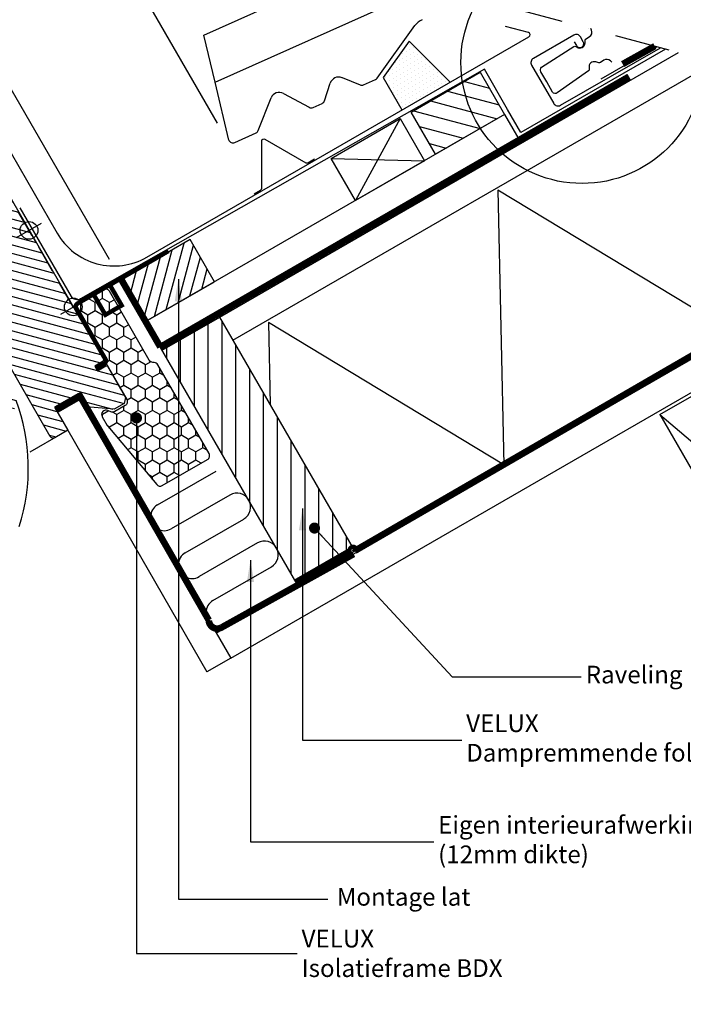
# Model space of a CAD drawing. Extents: x -180 to 2020, y -90 to 1495.
# Drawn here: x 1040 to 1339, y 811 to 1256 of the extents above; entities that cross this region are included whole.
import ezdxf

# ---------------------------------------------------------------- set-up
doc = ezdxf.new("R2010")
doc.units = 0
doc.header["$LTSCALE"] = 50
doc.header["$MEASUREMENT"] = 0
doc.header["$PDSIZE"] = 2
for name, pattern in [('DASHDOT', [1, 0.5, -0.25, 0, -0.25]), ('DIVIDE2', [0.625, 0.25, -0.125, 0, -0.125, 0, -0.125]), ('HIDDEN', [0.375, 0.25, -0.125])]:
    doc.linetypes.add(name, pattern=pattern)
doc.layers.get('0').update_dxf_attribs({"linetype": 'CONTINUOUS'})
doc.layers.get('DEFPOINTS').update_dxf_attribs({"linetype": 'CONTINUOUS'})
for name, color, linetype in [('VELUX_BFX', 9, 'CONTINUOUS'), ('VELUX_FLASHING', 4, 'CONTINUOUS'), ('VELUX_HATCH', 1, 'CONTINUOUS'), ('VELUX_INFO', 7, 'CONTINUOUS'), ('VELUX_INSIDECOVERING', 4, 'CONTINUOUS'), ('VELUX_INSULATION', 1, 'CONTINUOUS'), ('VELUX_INSULATIONFRAME_BDX', 5, 'CONTINUOUS'), ('VELUX_ROOFCONSTRUCTION', 4, 'CONTINUOUS'), ('VELUX_ROOFINGMATERIAL', 3, 'CONTINUOUS'), ('VELUX_ROOFWINDOW', 2, 'CONTINUOUS'), ('VELUX_TEXT', 7, 'CONTINUOUS'), ('VELUX_TEXT_ENGLISH', 7, 'CONTINUOUS'), ('VELUX_UNDERROOF', 3, 'DIVIDE2'), ('VELUX_VAPOUR-BARRIER', 1, 'HIDDEN')]:
    doc.layers.add(name, color=color, linetype=linetype)
doc.styles.add('Verdana', font='verdana.ttf')
doc.dimstyles.new('VERDANA', dxfattribs={"dimtxt": 10, "dimasz": 10, "dimexe": 2, "dimexo": 0, "dimgap": 2, "dimtad": 1, "dimdec": 0, "dimzin": 0, "dimdsep": 46, "dimtxsty": 'Verdana', "dimcen": 0.09, "dimclrd": 256, "dimclre": 256, "dimclrt": 256, "dimadec": 0, "dimazin": 0, "dimtfac": 1, "dimtdec": 0, "dimtix": 1, "dimtmove": 0, "dimatfit": 3, "dimfxl": 0, "dimtolj": 1, "dimtzin": 0, "dimarcsym": 0})

# ---------------------------------------------------------------- blocks, each defined once
blk = doc.blocks.new('*X27')
at = {"color": 0}
for p, q in [((1028.12, 1031.81), (1028.12, 1062.92)), ((1032.5, 1036.18), (1032.5, 1063.09)), ((1023.75, 1027.43), (1023.75, 1058.55)), ((1036.88, 1040.56), (1036.88, 1058.72)), ((1019.38, 1025.31), (1019.38, 1054.17)), ((1041.25, 1044.93), (1041.25, 1054.34)), ((1015, 1029.68), (1015, 1049.8)), ((1045.62, 1049.31), (1045.62, 1049.97)), ((1010.62, 1034.06), (1010.62, 1045.42)), ((1006.25, 1038.43), (1006.25, 1041.05))]:
    blk.add_line(p, q, dxfattribs=at)
blk = doc.blocks.new('*D35')
at = {"layer": 'DEFPOINTS', "color": 0, "transparency": 16777216}
for p in [(998.82, 1238.91), (1018.96, 1204.02), (1080.23, 1147.69)]:
    blk.add_point(p, dxfattribs=at)
at = {"layer": 'VELUX_INFO', "lineweight": -2, "transparency": 16777216}
for p, q in [((1020.38, 1251.36), (1079.02, 1285.21)), ((1080.23, 1147.69), (1019.38, 1253.09)), ((1007.48, 1243.91), (1011.72, 1246.36)), ((1018.96, 1204.02), (997.82, 1240.64))]:
    blk.add_line(p, q, dxfattribs=at)
at = {"layer": 'VELUX_INFO', "transparency": 16777216}
for points in [[(1010.88, 1247.8), (1012.55, 1244.92), (1020.38, 1251.36)], [(1006.64, 1245.36), (1008.31, 1242.47), (998.82, 1238.91)]]:
    blk.add_solid(points, dxfattribs=at)
at = {"layer": 'VELUX_INFO', "transparency": 16777216, "insert": (1055.5, 1279.96), "char_height": 10, "attachment_point": 5, "rotation": 30, "style": 'Verdana'}
blk.add_mtext('\\A1;25mm', dxfattribs=at)
blk = doc.blocks.new('*D36')
at = {"layer": 'DEFPOINTS', "color": 0, "transparency": 16777216}
for p in [(986.32, 1260.56), (1129, 1209.3), (1018.96, 1204.02)]:
    blk.add_point(p, dxfattribs=at)
at = {"layer": 'VELUX_INFO', "lineweight": -2, "transparency": 16777216}
for p, q in [((1129, 1209.3), (1070.13, 1311.26)), ((1062.47, 1304.53), (994.98, 1265.56)), ((1018.96, 1204.02), (985.32, 1262.29))]:
    blk.add_line(p, q, dxfattribs=at)
at = {"layer": 'VELUX_INFO', "transparency": 16777216}
for points in [[(1061.64, 1305.97), (1063.3, 1303.09), (1071.13, 1309.53)], [(994.14, 1267.01), (995.81, 1264.12), (986.32, 1260.56)]]:
    blk.add_solid(points, dxfattribs=at)
at = {"layer": 'VELUX_INFO', "transparency": 16777216, "insert": (1025.55, 1291.53), "char_height": 10, "attachment_point": 5, "rotation": 30, "style": 'Verdana'}
blk.add_mtext('\\A1;60-150 mm', dxfattribs=at)

msp = doc.modelspace()

# ---------------------------------------------------------------- hatches: boundary and pattern name
at = {"layer": 'VELUX_HATCH'}
h = msp.add_hatch(dxfattribs=at)
h.set_pattern_fill('DOTS', color=256, scale=30, angle=30, style=0)
h.set_pattern_definition([(30, (25.8708, 440.711), (-0.1256012, 2.0925476), [0, -1.875])])
h.paths.add_polyline_path([(1215.62, 1246.33), (1203.9, 1229.95), (1212.39, 1215.24), (1234.11, 1227.78)])
h = msp.add_hatch(dxfattribs=at)
h.set_pattern_fill('ANSI31', color=256, scale=50, angle=-15, style=0)
h.set_pattern_definition([(345, (25.871, 440.711), (1.61762, 6.037036), [])])
h.paths.add_polyline_path([(1258.75, 1213.22), (1247.75, 1232.27), (1216.57, 1214.27), (1227.57, 1195.22)])
h = msp.add_hatch(dxfattribs=at)
h.set_pattern_fill('ANSI31', color=256, scale=30, angle=300, style=0)
h.set_pattern_definition([(345, (-48.2232, 443.251), (0.970571, 3.622222), [])])
edge = h.paths.add_edge_path()
edge.add_line((1029.87, 1121.52), (1024.76, 1118.57))
edge.add_arc((1024.01, 1119.87), 1.5, 255, 300, ccw=False)
edge.add_line((1023.62, 1118.43), (1022.12, 1118.83))
edge.add_arc((1022.51, 1120.28), 1.5, 210, 255, ccw=False)
edge.add_line((1021.21, 1119.53), (1016.16, 1128.27))
edge.add_arc((1017.46, 1129.02), 1.5, 120, 210, ccw=False)
edge.add_line((1016.71, 1130.32), (1028.49, 1137.12))
edge.add_arc((1027.74, 1138.42), 1.5, 300, 390)
edge.add_line((1029.04, 1139.17), (1014.1, 1165.05))
edge.add_arc((1015.39, 1165.8), 1.5, 136.5, 210, ccw=False)
edge.add_line((1014.31, 1166.83), (1018.58, 1171.33))
edge.add_arc((1017.49, 1172.37), 1.5, 316.5, 390)
edge.add_line((1018.79, 1173.12), (1010.7, 1187.13))
edge.add_arc((1012, 1187.88), 1.5, 120, 210, ccw=False)
edge.add_line((1011.25, 1189.18), (1022.16, 1195.48))
edge.add_arc((1022.91, 1194.18), 1.5, 30, 120, ccw=False)
edge.add_line((1024.21, 1194.93), (1077.66, 1102.35))
edge.add_line((1077.66, 1102.35), (1077.48, 1101.67))
edge.add_line((1077.48, 1101.67), (1073.58, 1099.42))
edge.add_line((1073.58, 1099.42), (1074.78, 1097.34))
edge.add_line((1074.78, 1097.34), (1078.68, 1099.59))
edge.add_line((1078.68, 1099.59), (1079.36, 1099.41))
edge.add_line((1079.36, 1099.41), (1087.56, 1085.2))
edge.add_line((1087.56, 1085.2), (1086.83, 1082.47))
edge.add_line((1086.83, 1082.47), (1082.43, 1079.93))
edge.add_line((1082.43, 1079.93), (1069.76, 1081.04))
edge.add_line((1069.76, 1081.04), (1066.26, 1087.11))
edge.add_line((1066.26, 1087.11), (1055.43, 1080.86))
edge.add_line((1055.43, 1080.86), (1061.43, 1070.46))
edge.add_line((1061.43, 1070.46), (1055.54, 1067.06))
edge.add_arc((1054.79, 1068.36), 1.5, 210.0022, 299.9982, ccw=False)
edge.add_line((1053.49, 1067.61), (1030.58, 1107.3))
edge.add_arc((1029.28, 1106.55), 1.5, 30, 100.5288)
edge.add_arc((1028.73, 1109.5), 1.5, 210, 280.5288, ccw=False)
edge.add_line((1027.43, 1108.75), (1025.26, 1112.51))
edge.add_arc((1026.56, 1113.26), 1.5, 120, 210, ccw=False)
edge.add_line((1025.81, 1114.56), (1031.87, 1118.06))
edge.add_line((1031.87, 1118.06), (1029.87, 1121.52))
edge = h.paths.add_edge_path()
edge.add_arc((1011.18, 1081.77), 20.24, 250.282, 287.553)
edge.add_arc((1005.05, 1098.78), 38.31, 288.6321, 310.7627)
edge.add_arc((1013.84, 1088.74), 24.97, 310.5205, 345.7978)
edge.add_arc((1036.06, 1083.32), 2.11, 340.3712, 382.6178)
edge.add_arc((1028.41, 1080.05), 10.42, 23.05, 57.0558)
edge.add_line((1034.08, 1088.8), (1032.02, 1090.14))
edge.add_line((1032.02, 1090.14), (998.42, 1076.39))
edge.add_line((998.42, 1076.39), (995.77, 1075))
edge.add_line((995.77, 1075), (996.97, 1068.4))
edge.add_line((996.97, 1068.4), (995.66, 1068.11))
edge.add_arc((995.87, 1067.14), 1, 102.25, 244.5487)
edge.add_arc((1021.39, 1118.98), 58.78, 243.798, 253.1492)
h = msp.add_hatch(dxfattribs=at)
h.set_pattern_fill('ANSI31', color=256, scale=50, angle=45)
h.set_pattern_definition([(90, (-2300.115, -4648.23), (-6.25, 1e-15), [])])
h.paths.add_polyline_path([(550.41, 376.21), (561.91, 395.64), (565.62, 402.07), (459.1, 463.57), (444.1, 437.59)])
h.paths.add_polyline_path([(1130.06, 1121.6), (1104.08, 1106.6), (1164.61, 1001.76), (1190.6, 1016.74)])
at = {"layer": 'VELUX_INSULATIONFRAME_BDX'}
h = msp.add_hatch(dxfattribs=at)
h.set_pattern_fill('HONEY', color=5, scale=30, angle=30, style=0)
h.set_pattern_definition([(210, (3369.837, 27.5392), (-6.4951905, -1e-08), [3.75, -7.5]), (90, (3369.837, 27.5392), (3.2475953, 5.625), [3.75, -7.5]), (150, (3369.837, 27.5392), (-3.2475953, 5.625), [-7.5, 3.75])])
h.paths.add_polyline_path([(1079.46, 1072.3, -0.043661), (1079.26, 1072.59), (1076.97, 1076.54, -0.719897), (1079.49, 1079.38), (1080.87, 1078.8, 0.235469), (1082.65, 1078.91), (1087.33, 1081.61, 0.414214), (1088.06, 1084.34), (1064.91, 1124.43, -0.414214), (1065.64, 1127.17), (1077.51, 1134.02, -0.414214), (1080.24, 1133.28), (1098.24, 1102.11, 0.244698), (1099.8, 1101.12), (1100.52, 1101.05, -0.244557), (1102.08, 1100.06), (1125.23, 1059.96, -0.414214), (1124.5, 1057.22), (1104.13, 1045.47, -0.36397), (1101.6, 1045.91)])

# ---------------------------------------------------------------- linework, layer by layer
at = {"layer": 'VELUX_BFX'}
msp.add_lwpolyline([(1331.45, 1242.77), (1266.09, 1205.09), (1260.09, 1215.48), (1260.09, 1215.48), (1249.62, 1233.62), (1067.21, 1129.81, -0.414214), (1063.11, 1130.9), (1039.94, 1171.05)], format="xyb", dxfattribs=at)
msp.add_lwpolyline([(1302.39, 1229.28), (1327.56, 1243.81)], dxfattribs=at)
at = {"layer": 'VELUX_FLASHING'}
for points in [[(1027.1, 1199.83), (1020.6, 1211.09, -1), (1025.27, 1213.79), (1056.57, 1159.58, 0.414214), (1097.14, 1148.71), (1269.74, 1248.36, 0.668179), (1269.5, 1250.19), (1259.17, 1252.96)], [(1307.14, 1236.79), (1306.52, 1237.41, 0.365089), (1303.5, 1237.67), (1302.04, 1236.64, -0.231117), (1301.3, 1236.52), (1299.9, 1236.95, 0.5577), (1296.9, 1234.31), (1297.01, 1233.7, -0.289295), (1296.66, 1232.86), (1282.51, 1222.9, -0.365089), (1280.42, 1223.27), (1277.76, 1227.88), (1275.1, 1232.48, -0.365089), (1275.48, 1234.57), (1290.06, 1243.9, -0.289295), (1290.96, 1243.9), (1291.49, 1243.57, 0.5577), (1295.07, 1245.35), (1295.21, 1246.8, -0.223594), (1295.6, 1247.44), (1297.11, 1248.4, 0.365089), (1298.01, 1251.29), (1297.66, 1252.11)], [(1290.24, 1246.05), (1291.24, 1244.32, 0.414214), (1293.64, 1243.68, 0.414214), (1294.28, 1246.07), (1293.03, 1248.24, 0.414214), (1289.95, 1249.06), (1271.77, 1238.56, 0.414214), (1270.94, 1235.49), (1280.94, 1218.17, 0.414214), (1284.02, 1217.34), (1329.13, 1243.39)], [(1145.59, 1177.35), (1148.53, 1179.05, 0.267949), (1149.02, 1179.9), (1149.02, 1201.2, -0.57735), (1150.5, 1202.05), (1168.94, 1191.4, 0.267949), (1169.93, 1191.4), (1172.87, 1193.1)]]:
    msp.add_lwpolyline(points, format="xyb", dxfattribs=at)
msp.add_lwpolyline([(1234.11, 1227.78), (1215.62, 1246.33), (1203.9, 1229.95), (1212.39, 1215.24)], dxfattribs=at)
at = {"layer": 'VELUX_INFO', "linetype": 'HIDDEN'}
msp.add_line((1063.91, 1126.17), (1023.14, 1196.79), dxfattribs=at)
at = {"layer": 'VELUX_INFO', "color": 5}
for p, q in [((1040.66, 1166.44), (1047.16, 1155.18)), ((1038.28, 1157.56), (1049.54, 1164.06))]:
    msp.add_line(p, q, dxfattribs=at)
at = {"layer": 'VELUX_INFO', "color": 1}
for p, q in [((1060.66, 1131.8), (1067.16, 1120.54)), ((1058.28, 1122.92), (1069.54, 1129.42))]:
    msp.add_line(p, q, dxfattribs=at)
at = {"layer": 'VELUX_INFO', "color": 1, "linetype": 'DASHDOT'}
msp.add_lwpolyline([(1163.59, 1287.74), (1546.16, 1185.24)], dxfattribs=at)
at = {"layer": 'VELUX_INFO'}
msp.add_circle((1293.74, 1236.74), 54.74, dxfattribs=at)
at = {"layer": 'VELUX_INFO', "color": 5}
msp.add_circle((1043.91, 1160.81), 4, dxfattribs=at)
at = {"layer": 'VELUX_INFO', "color": 1}
msp.add_circle((1063.91, 1126.17), 4, dxfattribs=at)
at = {"layer": 'VELUX_INSIDECOVERING'}
for p, q in [((1128.52, 978.68), (1505.26, 1196.19)), ((1135.02, 967.43), (1523.02, 1191.44)), ((1066.01, 1086.96), (1135.02, 967.43)), ((1061.43, 1070.46), (1124.19, 961.19)), ((1135.02, 967.44), (1124.19, 961.19))]:
    msp.add_line(p, q, dxfattribs=at)
at = {"layer": 'VELUX_INSULATION'}
for p, q in [((1136.06, 1111.21), (1353.63, 1236.82)), ((1362.03, 1114.65), (1255.74, 1179.04)), ((1255.74, 1179.04), (1258.37, 1054.8)), ((1258.37, 1054.8), (1152.08, 1119.19)), ((1152.08, 1119.19), (1152.87, 1082.09)), ((1101.94, 1036.72), (1128.39, 1051.98)), ((1134.64, 1041.16), (1108.19, 1025.89)), ((1114.52, 1015.11), (1140.89, 1030.33)), ((1147.14, 1019.51), (1120.77, 1004.28)), ((1127.02, 993.46), (1153.39, 1008.68))]:
    msp.add_line(p, q, dxfattribs=at)
for centre, start, end in [((1137.77, 1035.75), 300, 120), ((1105.07, 1031.3), 120, 300), ((1150.27, 1014.1), 300, 120), ((1117.64, 1009.69), 120, 300), ((1130.14, 988.04), 120, 300)]:
    msp.add_arc(centre, 6.25, start, end, dxfattribs=at)
at = {"layer": 'VELUX_INSULATIONFRAME_BDX', "linetype": 'Continuous', "lineweight": 30}
msp.add_lwpolyline([(1102.08, 1100.06, 0.244698), (1100.52, 1101.05), (1099.8, 1101.12, -0.244698), (1098.24, 1102.11), (1080.24, 1133.28, 0.414214), (1077.51, 1134.02), (1065.64, 1127.17, 0.414214), (1064.91, 1124.43), (1088.06, 1084.34, -0.414214), (1087.33, 1081.61), (1082.65, 1078.91, -0.235469), (1080.87, 1078.8), (1079.49, 1079.38, 0.719897), (1076.97, 1076.54), (1079.26, 1072.59, 0.043661), (1079.46, 1072.3), (1101.6, 1045.91, 0.36397), (1104.13, 1045.47), (1124.5, 1057.22, 0.414214), (1125.23, 1059.96), (1102.08, 1100.06)], format="xyb", dxfattribs=at)
at = {"layer": 'VELUX_ROOFCONSTRUCTION'}
for p, q in [((1130.06, 1121.6), (1337.24, 1241.22)), ((1258.75, 1213.22), (1096.58, 1119.59)), ((1258.75, 1213.22), (1266.25, 1200.23)), ((1165.08, 1000.94), (1096.58, 1119.59)), ((1104.08, 1106.6), (1130.06, 1121.6)), ((1191.06, 1015.94), (1130.06, 1121.6)), ((1328.83, 1077.52), (1383.39, 1109.02)), ((1104.08, 1106.6), (1104.08, 1106.6)), ((1328.83, 1077.52), (1416.33, 925.97)), ((1165.08, 1000.94), (1191.06, 1015.94))]:
    msp.add_line(p, q, dxfattribs=at)
at = {"layer": 'VELUX_ROOFCONSTRUCTION', "color": 0}
for p, q in [((1211.51, 1211.35), (1191.33, 1174.3)), ((1180.33, 1193.35), (1222.51, 1192.3)), ((1328.83, 1077.52), (1470.89, 957.47))]:
    msp.add_line(p, q, dxfattribs=at)
at = {"layer": 'VELUX_ROOFCONSTRUCTION'}
for points in [[(1227.57, 1195.22), (1216.57, 1214.27), (1247.75, 1232.27), (1258.75, 1213.22)], [(1191.33, 1174.3), (1180.33, 1193.35), (1211.51, 1211.35), (1222.51, 1192.3)], [(1096.58, 1119.59), (1127.75, 1137.59), (1116.75, 1156.64), (1085.58, 1138.64)]]:
    msp.add_lwpolyline(points, close=True, dxfattribs=at)
at = {"layer": 'VELUX_ROOFINGMATERIAL'}
for p, q in [((1122.93, 1249.1), (1192.19, 1280.08)), ((1127.97, 1227.79), (1225.14, 1271.25)), ((1201.22, 1229.64), (1218.24, 1253.44)), ((1127.97, 1227.79), (1122.93, 1249.1)), ((1185.3, 1229.83), (1193.48, 1226.52)), ((1195.01, 1226.57), (1200.42, 1228.99)), ((1134.18, 1201.55), (1127.97, 1227.79)), ((1177.43, 1219.43), (1179.99, 1227.35)), ((1147.5, 1205.93), (1153.27, 1220.7)), ((1158.85, 1222.73), (1170.46, 1216.43)), ((1172.21, 1216.37), (1176.34, 1218.22)), ((1136.82, 1200.54), (1146.46, 1204.85))]:
    msp.add_line(p, q, dxfattribs=at)
for centre, radius, start, end in [((1224.72, 1248.73), 8, 114.1, 143.9893), ((1183.8, 1226.12), 4, 67.9925, 162.0799), ((1199.6, 1230.81), 2, 294.1, 323.9893), ((1194.19, 1228.39), 2, 249.1278, 294.1), ((1156.98, 1219.2), 4, 62.1592, 157.9745), ((1171.39, 1218.2), 2, 242.1592, 294.1), ((1175.53, 1220.05), 2, 294.1, 342.0799), ((1145.64, 1206.68), 2, 294.1, 337.9745), ((1136, 1202.37), 2, 204.1, 294.1)]:
    msp.add_arc(centre, radius, start, end, dxfattribs=at)
at = {"layer": 'VELUX_ROOFWINDOW', "color": 1}
msp.add_line((1044.43, 1060.65), (1059.11, 1069.12), dxfattribs=at)
msp.add_line((1044.43, 1060.65), (1059.11, 1069.12), dxfattribs=at)
at = {"layer": 'VELUX_ROOFWINDOW'}
msp.add_lwpolyline([(1024.21, 1194.93), (1077.66, 1102.35), (1077.48, 1101.67), (1073.58, 1099.42), (1074.78, 1097.34), (1078.68, 1099.59), (1079.36, 1099.41), (1087.56, 1085.2), (1086.83, 1082.47), (1082.43, 1079.93), (1069.76, 1081.04), (1066.26, 1087.11), (1055.43, 1080.86), (1061.43, 1070.46), (1061.43, 1070.46, 0.125251), (1061.43, 1070.46), (1055.54, 1067.06, -0.414193), (1053.49, 1067.61), (1030.58, 1107.3, 0.317837)], format="xyb", dxfattribs=at)
at = {"layer": 'VELUX_ROOFWINDOW', "color": 3}
msp.add_lwpolyline([(1074.18, 1098.38, 2, 2, 0), (1077.9, 1100.53, 2, 2, 0.414214), (1078.45, 1102.58, 2, 2, 0), (1073.64, 1110.92, 2, 2, 0), (1065.25, 1125.67, 2, 2, -0.414214), (1065.8, 1127.72, 2, 2, 0), (1106.93, 1151.47, 0, 0, 0)], format="xyseb", dxfattribs=at)
at = {"layer": 'VELUX_ROOFWINDOW', "color": 3, "const_width": 2}
msp.add_lwpolyline([(1080.7, 1136.65, 0.182698), (1080.8, 1135.48), (1085.77, 1126.87), (1078.42, 1122.63), (1073.45, 1131.23, -0.182698), (1073.35, 1132.41, -0.182698)], format="xyb", dxfattribs=at)
at = {"layer": 'VELUX_ROOFWINDOW'}
msp.add_arc((956.23, 1053.35), 87.38, 342.3924, 20.505, dxfattribs=at)
at = {"layer": 'VELUX_UNDERROOF', "const_width": 3}
for points in [[(1312.07, 1235.96), (1326.59, 1244.07)], [(1103.23, 1108.07), (1314.95, 1230.31)], [(1085.11, 1139.45), (1103.23, 1108.07)]]:
    msp.add_lwpolyline(points, dxfattribs=at)
at = {"layer": 'VELUX_VAPOUR-BARRIER', "const_width": 3}
for points in [[(1164.61, 1001.76), (1189.41, 1016.06, -1.533234), (1191.06, 1015.94), (1503.13, 1196.77)], [(1190.52, 1014.48), (1131.01, 981.37, -0.585188), (1125.14, 984.55), (1125.14, 984.55), (1125.14, 984.55), (1125.14, 984.55), (1066.96, 1085.88), (1056.42, 1079.79)]]:
    msp.add_lwpolyline(points, format="xyb", dxfattribs=at)
msp.add_lwpolyline([(1067.01, 1085.8), (1056.18, 1079.55)], dxfattribs=at)
at = {"layer": 'VELUX_VAPOUR-BARRIER', "ltscale": 5, "const_width": 3}
msp.add_lwpolyline([(1067.01, 1085.8), (1056.18, 1079.55)], dxfattribs=at)

# ---------------------------------------------------------------- block references
at = {"layer": 'VELUX_HATCH', "rotation": 344.9999999999999}
msp.add_blockref('*X27', (-154.23, 394.43), dxfattribs=at)

# ---------------------------------------------------------------- texts
at = {"layer": 'VELUX_TEXT', "char_height": 8, "attachment_point": 4, "style": 'Verdana'}
for s, insert in [('Raveling', (1295.39, 958.97)), ('VELUX\\PDampremmende folie BBX', (1241.39, 930.31)), ('Eigen interieurafwerking \\P(12mm dikte)', (1228.71, 884.38)), ('VELUX\\P{\\fHelv|b0|i0|c0|p32;Isolatieframe BDX}', (1167.05, 833.97))]:
    msp.add_mtext(s, dxfattribs=dict(at, insert=insert))
at = {"layer": 'VELUX_TEXT_ENGLISH', "insert": (1182.93, 858.5), "char_height": 8, "attachment_point": 4, "style": 'Verdana'}
msp.add_mtext('Montage lat', dxfattribs=at)

# ---------------------------------------------------------------- dimensions: what is measured, and where the dimension line sits
at = {"layer": 'VELUX_INFO'}
dim = msp.add_linear_dim(base=(986.32, 1260.56), p1=(1129, 1209.3), p2=(1018.96, 1204.02), angle=30, text='60-150 mm', dimstyle='VERDANA', override={"dimpost": 'mm'}, dxfattribs=at)
dim.commit()
dim.dimension.update_dxf_attribs({"geometry": '*D36', "text_midpoint": (1029.15, 1285.29), "dimtype": 160})
dim = msp.add_linear_dim(base=(998.82, 1238.91), p1=(1080.23, 1147.69), p2=(1018.96, 1204.02), angle=30, dimstyle='VERDANA', override={"dimpost": 'mm'}, dxfattribs=at)
dim.commit()
dim.dimension.update_dxf_attribs({"geometry": '*D35', "text_midpoint": (1059.11, 1273.72), "dimtype": 160})

# ---------------------------------------------------------------- leaders
at = {"layer": 'VELUX_TEXT'}
for points in [[(1092.46, 1076.01), (1092.46, 833.97), (1165.05, 833.97)], [(1172.88, 1026.23), (1235.11, 958.97), (1293.39, 958.97)]]:
    msp.add_leader(points, dimstyle='VERDANA', override={"dimasz": 5, "dimtad": 0, "dimldrblk": 'Dot'}, dxfattribs=at)
at = {"layer": 'VELUX_TEXT', "annotation_type": 0, "has_hookline": 1, "hookline_direction": 0}
for points, text_width in [([(1167.45, 1035.15), (1167.45, 930.31), (1239.39, 930.31)], 144.3), ([(1143.96, 1011.78), (1143.96, 884.38), (1226.71, 884.38)], 133.03)]:
    msp.add_leader(points, dimstyle='VERDANA', override={"dimasz": 10, "dimgap": 2, "dimtad": 0}, dxfattribs=dict(at, text_width=text_width))
at = {"layer": 'VELUX_TEXT_ENGLISH'}
msp.add_leader([(1111.38, 1138.79), (1111.43, 858.5), (1178.93, 858.5)], dimstyle='VERDANA', override={"dimgap": 2, "dimtad": 0}, dxfattribs=at)

doc.saveas('drawing.dxf')
